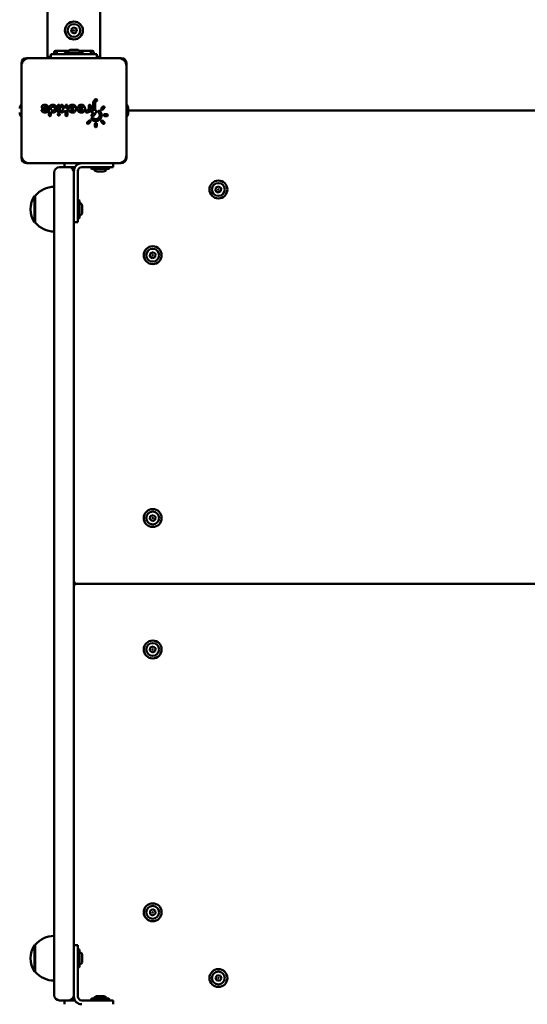
# Model space of a CAD drawing. Units: millimetres. Extents: x 1157 to 9816, y -120 to 12484.
# Drawn here: x 5950 to 6336, y 3470 to 4219 of the extents above; entities that cross this region are included whole.
import ezdxf

# ---------------------------------------------------------------- set-up
doc = ezdxf.new("R2010")
doc.units = ezdxf.units.MM
doc.layers.add('Widoczne (ISO)', color=7, linetype='Continuous', lineweight=50)
doc.styles.get("Standard").update_dxf_attribs({"font": 'arial.ttf'})
doc.dimstyles.new('FK_rzuty 100_m$0', dxfattribs={"dimscale": 100, "dimtxt": 2.5, "dimasz": 2.5, "dimexe": 1.25, "dimexo": 0.625, "dimtad": 1, "dimlfac": 0.001, "dimrnd": 0.01, "dimzin": 1, "dimdsep": 46, "dimtxsty": 'Standard', "dimblk": 'OBLIQUE', "dimblk1": 'ARCHTICK', "dimblk2": 'OBLIQUE', "dimcen": 2.5, "dimadec": 0, "dimazin": 0, "dimtfac": 1, "dimtmove": 0, "dimatfit": 3, "dimfxl": 1, "dimarcsym": 0})

# ---------------------------------------------------------------- blocks, each defined once
blk = doc.blocks.new('A$C25037986')
at = {"layer": 'Widoczne (ISO)'}
for p, q in [((4729.78, 3310.64), (4729.78, 4654.64)), ((4689.78, 4651.34), (4689.78, 3310.64)), ((4707.56, 3331.26), (4709.21, 3332.88)), ((4708.14, 3329.02), (4707.56, 3331.26)), ((4710.36, 3328.41), (4708.14, 3329.02)), ((4709.21, 3332.88), (4711.43, 3332.26)), ((4712.01, 3330.02), (4710.36, 3328.41)), ((4711.43, 3332.26), (4712.01, 3330.02)), ((4692.28, 3312.64), (4707.28, 3312.64)), ((4692.28, 3312.64), (4692.28, 3309.64)), ((4694.74, 3314.14), (4694.74, 3312.64)), ((4694.88, 3314.64), (4696.78, 3314.64)), ((4695.74, 3315.14), (4705.58, 3315.14)), ((4696.78, 3315.14), (4696.78, 3312.64)), ((4702.98, 3312.9), (4702.98, 3313.68)), ((4703.24, 3313.94), (4716.32, 3313.94)), ((4712.28, 3312.64), (4707.28, 3312.64)), ((4712.09, 3315.94), (4707.47, 3315.94)), ((4712.28, 3312.64), (4727.28, 3312.64)), ((4713.99, 3315.14), (4723.83, 3315.14)), ((4716.58, 3312.9), (4716.58, 3313.68)), ((4722.78, 3312.64), (4722.78, 3315.14)), ((4722.78, 3314.64), (4724.69, 3314.64)), ((4724.83, 3312.64), (4724.83, 3314.14)), ((4727.28, 3309.64), (4727.28, 3312.64)), ((4669.78, 3305.64), (4669.78, 3233.64)), ((4745.78, 3309.64), (4673.78, 3309.64)), ((4743.78, 3309.64), (4675.78, 3309.64)), ((4692.28, 3310.64), (4689.78, 3310.64)), ((4691.77, 3309.64), (4691.77, 3310.64)), ((4729.78, 3310.64), (4727.28, 3310.64)), ((4727.8, 3309.64), (4727.8, 3310.64)), ((4749.78, 3233.64), (4749.78, 3305.64)), ((4669.78, 3303.64), (4669.78, 3235.64)), ((4749.78, 3235.64), (4749.78, 3303.64)), ((4724.48, 3269.64), (4724.48, 3275.49)), ((4725.98, 3275.49), (4725.98, 3269.64)), ((4685.32, 3272.04), (4685.32, 3272.04)), ((4688.27, 3270.09), (4686.38, 3270.78)), ((4686.89, 3272.19), (4688.79, 3271.5)), ((4687.48, 3268.15), (4687.48, 3268.14)), ((4690.73, 3266.19), (4690.73, 3271.14)), ((4692.23, 3268.55), (4692.23, 3268.54)), ((4692.23, 3268.54), (4692.23, 3266.19)), ((4697.48, 3268.89), (4697.48, 3273.39)), ((4698.98, 3273.39), (4698.98, 3268.89)), ((4701.93, 3270.67), (4700.06, 3272.91)), ((4700.21, 3269.51), (4701.93, 3270.67)), ((4703.33, 3269.81), (4701.05, 3268.27)), ((4701.21, 3273.87), (4703.19, 3271.52)), ((4703.43, 3271.68), (4703.1, 3271.46)), ((4703.33, 3271.62), (4703.33, 3273.39)), ((4703.33, 3266.19), (4703.33, 3269.81)), ((4704.83, 3273.39), (4704.83, 3266.19)), ((4706.33, 3271.89), (4709.88, 3271.89)), ((4709.88, 3270.39), (4707.28, 3270.39)), ((4713.08, 3271.89), (4716.63, 3271.89)), ((4716.63, 3270.39), (4714.03, 3270.39)), ((4721.03, 3271.14), (4721.03, 3273.39)), ((4722.53, 3273.39), (4722.53, 3271.14)), ((4723.73, 3269.64), (4724.48, 3269.64)), ((4724.48, 3268.14), (4723.73, 3268.14)), ((4725.98, 3269.64), (4726.43, 3269.64)), ((4726.43, 3268.14), (4725.98, 3268.14)), ((4725.98, 3268.14), (4725.98, 3268.14)), ((4730.68, 3271.49), (4731.84, 3272.66)), ((4732.9, 3271.6), (4731.74, 3270.43)), ((4733.12, 3272.04), (4733.12, 3272.04)), ((4733.18, 3266.94), (4734.83, 3266.94)), ((4751.08, 3268.14), (4751.08, 3271.14)), ((5387.78, 3269.64), (4751.78, 3269.64)), ((4719.96, 3260.78), (4721.13, 3261.95)), ((4722.19, 3260.89), (4721.02, 3259.72)), ((4725.68, 3257.79), (4725.68, 3259.44)), ((4727.18, 3259.44), (4727.18, 3257.79)), ((4731.84, 3259.72), (4730.68, 3260.89)), ((4731.74, 3261.95), (4732.9, 3260.78)), ((4734.83, 3265.44), (4733.18, 3265.44)), ((4673.78, 3229.64), (4745.78, 3229.64)), ((4675.78, 3229.64), (4743.78, 3229.64)), ((4702.48, 3226.64), (4702.48, 3229.64)), ((4739.78, 3226.64), (4739.78, 3229.64)), ((4694.78, 3221.64), (4694.78, 3222.64)), ((4694.78, 3221.64), (4694.78, 3200.39)), ((4705.78, 3226.64), (4698.78, 3226.64)), ((4705.78, 3226.64), (4707.98, 3226.64)), ((4710.59, 3226.64), (4707.98, 3226.64)), ((4709.78, 3226.64), (4709.78, 3223.64)), ((4709.78, 3223.64), (4709.78, 3222.64)), ((4709.78, 3222.64), (4709.78, 3221.64)), ((4709.78, 2597.64), (4709.78, 3221.64)), ((4712.78, 3194.64), (4712.78, 3223.64)), ((4729.78, 3226.64), (4715.78, 3226.64)), ((4722.98, 3226.38), (4722.98, 3225.6)), ((4736.32, 3225.34), (4723.24, 3225.34)), ((4727.47, 3223.34), (4732.09, 3223.34)), ((4739.78, 3226.64), (4729.78, 3226.64)), ((4736.58, 3226.38), (4736.58, 3225.6)), ((4817.66, 3208.73), (4817.93, 3211.02)), ((4819.52, 3207.35), (4817.66, 3208.73)), ((4817.93, 3211.02), (4820.05, 3211.94)), ((4821.64, 3208.26), (4819.52, 3207.35)), ((4820.05, 3211.94), (4821.9, 3210.56)), ((4821.9, 3210.56), (4821.64, 3208.26)), ((4679.78, 3204.89), (4679.78, 3184.39)), ((4680.28, 3204.89), (4679.78, 3204.89)), ((4680.28, 3204.89), (4680.28, 3184.39)), ((4694.78, 3200.39), (4694.78, 3188.9)), ((4713.04, 3201.44), (4713.82, 3201.44)), ((4714.08, 3201.18), (4714.08, 3188.1)), ((4712.78, 3194.64), (4712.78, 3184.64)), ((4716.08, 3192.33), (4716.08, 3196.95)), ((4680.28, 3184.39), (4679.78, 3184.39)), ((4694.78, 3188.9), (4694.78, 2630.39)), ((4709.78, 3184.64), (4712.78, 3184.64)), ((4713.04, 3187.84), (4713.82, 3187.84)), ((4767.93, 3161.02), (4770.05, 3161.94)), ((4770.05, 3161.94), (4771.9, 3160.56)), ((4767.66, 3158.73), (4767.93, 3161.02)), ((4769.52, 3157.35), (4767.66, 3158.73)), ((4771.64, 3158.26), (4769.52, 3157.35)), ((4771.9, 3160.56), (4771.64, 3158.26)), ((4767.66, 2958.73), (4767.93, 2961.02)), ((4767.93, 2961.02), (4770.05, 2961.94)), ((4770.05, 2961.94), (4771.9, 2960.56)), ((4771.9, 2960.56), (4771.64, 2958.26)), ((4769.52, 2957.35), (4767.66, 2958.73)), ((4771.64, 2958.26), (4769.52, 2957.35)), ((5412.93, 2909.64), (4711.78, 2909.64)), ((4711.78, 2909.64), (5412.93, 2909.64)), ((4767.93, 2861.02), (4770.05, 2861.94)), ((4770.05, 2861.94), (4771.9, 2860.56)), ((4767.66, 2858.73), (4767.93, 2861.02)), ((4769.52, 2857.35), (4767.66, 2858.73)), ((4771.64, 2858.26), (4769.52, 2857.35)), ((4771.9, 2860.56), (4771.64, 2858.26)), ((4767.7, 2660.64), (4769.61, 2661.94)), ((4767.88, 2658.34), (4767.7, 2660.64)), ((4769.61, 2661.94), (4771.69, 2660.95)), ((4771.69, 2660.95), (4771.87, 2658.65)), ((4769.96, 2657.34), (4767.88, 2658.34)), ((4771.87, 2658.65), (4769.96, 2657.34)), ((4679.78, 2634.89), (4679.78, 2614.39)), ((4680.28, 2634.89), (4679.78, 2634.89)), ((4680.28, 2634.89), (4680.28, 2614.39)), ((4694.78, 2630.39), (4694.78, 2618.9)), ((4712.78, 2634.64), (4709.78, 2634.64)), ((4712.78, 2634.64), (4712.78, 2624.64)), ((4713.04, 2631.44), (4713.82, 2631.44)), ((4714.08, 2631.18), (4714.08, 2618.1)), ((4712.78, 2595.64), (4712.78, 2624.64)), ((4716.08, 2622.33), (4716.08, 2626.95)), ((4694.78, 2618.9), (4694.78, 2597.64)), ((4713.04, 2617.84), (4713.82, 2617.84)), ((4680.28, 2614.39), (4679.78, 2614.39)), ((4817.52, 2610.08), (4819.03, 2611.82)), ((4818.27, 2607.89), (4817.52, 2610.08)), ((4820.54, 2607.46), (4818.27, 2607.89)), ((4819.03, 2611.82), (4821.29, 2611.39)), ((4822.05, 2609.21), (4820.54, 2607.46)), ((4821.29, 2611.39), (4822.05, 2609.21)), ((4694.78, 2596.64), (4694.78, 2597.64)), ((4698.78, 2592.64), (4705.78, 2592.64)), ((4702.48, 2592.64), (4702.48, 2589.64)), ((4707.98, 2592.64), (4705.78, 2592.64)), ((4707.98, 2592.64), (4710.59, 2592.64)), ((4709.78, 2597.64), (4709.78, 2596.64)), ((4709.78, 2596.64), (4709.78, 2595.64)), ((4709.78, 2595.64), (4709.78, 2592.64)), ((4729.78, 2592.64), (4715.78, 2592.64)), ((4722.98, 2592.9), (4722.98, 2593.68)), ((4723.24, 2593.94), (4736.32, 2593.94)), ((4732.09, 2595.94), (4727.47, 2595.94)), ((4729.78, 2592.64), (4739.78, 2592.64)), ((4736.58, 2592.9), (4736.58, 2593.68)), ((4739.78, 2589.64), (4739.78, 2592.64))]:
    blk.add_line(p, q, dxfattribs=at)
for centre, radius in [((4709.78, 3330.64), 6.8), ((4709.78, 3330.64), 4.88), ((4709.78, 3330.64), 0.231), ((4819.78, 3209.64), 6.8), ((4819.78, 3209.64), 4.88), ((4819.78, 3209.64), 0.231), ((4769.78, 3159.64), 6.8), ((4769.78, 3159.64), 4.88), ((4769.78, 3159.64), 0.231), ((4769.78, 2959.64), 6.8), ((4769.78, 2959.64), 4.88), ((4769.78, 2959.64), 0.231), ((4769.78, 2859.64), 6.8), ((4769.78, 2859.64), 4.88), ((4769.78, 2859.64), 0.231), ((4769.78, 2659.64), 6.8), ((4769.78, 2659.64), 4.88), ((4769.78, 2659.64), 0.231), ((4819.78, 2609.64), 6.8), ((4819.78, 2609.64), 4.88), ((4819.78, 2609.64), 0.231)]:
    blk.add_circle(centre, radius, dxfattribs=at)
for centre, radius, start, end in [((4695.74, 3314.14), 1, 90, 180), ((4703.24, 3313.68), 0.26, 90, 180), ((4703.24, 3312.9), 0.26, 180, 270), ((4707.47, 3313.29), 2.65, 90, 165.81258), ((4712.09, 3313.29), 2.65, 14.18742, 90), ((4716.32, 3313.68), 0.26, 0, 90), ((4716.32, 3312.9), 0.26, 270, 0), ((4723.83, 3314.14), 1, 0, 90), ((4675.78, 3303.64), 6, 90, 180), ((4673.78, 3305.64), 4, 90, 180), ((4675.78, 3302.59), 4.28, 134.83543, 134.83816), ((4743.78, 3303.64), 6, 0, 90), ((4745.78, 3305.64), 4, 0, 90), ((4674.48, 3270.9), 6, 141.4782, 177.24658), ((4745.09, 3270.9), 6, 2.75342, 38.5218), ((4674.48, 3268.38), 6, 182.75342, 218.5218), ((4745.09, 3268.38), 6, 321.4782, 357.24658), ((4750.08, 3271.14), 1, 0, 2.75342), ((4751.78, 3267.64), 2, 90, 110.48732), ((4750.08, 3268.14), 1, 357.24658, 0), ((4675.78, 3235.64), 6, 180, 270), ((4673.78, 3233.64), 4, 180, 270), ((4715.78, 3223.64), 6, 90, 180), ((4743.78, 3235.64), 6, 270, 0), ((4745.78, 3233.64), 4, 270, 0), ((4698.78, 3222.64), 4, 90, 180), ((4705.78, 3222.64), 4, 0, 90), ((4715.78, 3223.64), 3, 90, 180), ((4723.24, 3226.38), 0.26, 90, 180), ((4723.24, 3225.6), 0.26, 180, 270), ((4727.47, 3225.99), 2.65, 194.18742, 270), ((4732.09, 3225.99), 2.65, 270, 345.81258), ((4736.32, 3226.38), 0.26, 0, 90), ((4736.32, 3225.6), 0.26, 270, 0), ((4694.78, 3192.69), 18.95, 90, 139.92558), ((4695.79, 3194.64), 19.01, 147.3723, 212.6277), ((4713.04, 3201.18), 0.26, 90, 180), ((4713.82, 3201.18), 0.26, 0, 90), ((4713.43, 3196.95), 2.65, 0, 75.81258), ((4713.43, 3192.33), 2.65, 284.18742, 0), ((4694.78, 3196.59), 18.95, 220.07442, 270), ((4713.04, 3188.1), 0.26, 180, 270), ((4713.82, 3188.1), 0.26, 270, 0), ((4711.78, 2911.64), 2, 180, 270), ((4711.78, 2907.64), 2, 90, 180), ((4694.78, 2622.69), 18.95, 90, 139.92558), ((4695.79, 2624.64), 19.01, 147.3723, 212.6277), ((4713.04, 2631.18), 0.26, 90, 180), ((4713.82, 2631.18), 0.26, 0, 90), ((4713.43, 2626.95), 2.65, 0, 75.81258), ((4713.43, 2622.33), 2.65, 284.18742, 0), ((4713.04, 2618.1), 0.26, 180, 270), ((4713.82, 2618.1), 0.26, 270, 0), ((4694.78, 2626.59), 18.95, 220.07442, 270), ((4698.78, 2596.64), 4, 180, 270), ((4705.78, 2596.64), 4, 270, 0), ((4715.78, 2595.64), 6, 180, 270), ((4715.78, 2595.64), 3, 180, 270), ((4723.24, 2593.68), 0.26, 90, 180), ((4723.24, 2592.9), 0.26, 180, 270), ((4727.47, 2593.29), 2.65, 90, 165.81258), ((4732.09, 2593.29), 2.65, 14.18742, 90), ((4736.32, 2593.68), 0.26, 0, 90), ((4736.32, 2592.9), 0.26, 270, 0)]:
    blk.add_arc(centre, radius, start, end, dxfattribs=at)
for centre, major_axis, ratio, start_param, end_param in [((4692.13, 3268.6), (-0.1, 0.058), 0.000063, 2.882156, 2.882292), ((4692.13, 3268.6), (-0.1, 0.058), 0.000063, 3.125205, 3.141598), ((4702.08, 3270.65), (-0.148, 0.021), 0.000445, 0.000431, 1.523522), ((4703.43, 3270), (0.1, 0.187), 0.025771, 1.5795, 3.093062), ((4713.08, 3271.14), (-0.475, 0.58), 0.999995, 5.597381, 7.168171), ((4724.58, 3269.54), (-0.0997, 0.0997), 0.070096, 4.640653, 6.213153), ((4725.88, 3269.54), (0.0996, 0.0996), 0.077326, 4.787815, 6.205958)]:
    blk.add_ellipse(centre, major_axis=major_axis, ratio=ratio, start_param=start_param, end_param=end_param, dxfattribs=at)
for points, knots in [([(4689.88, 3273.07), (4689.38, 3273.67), (4688.07, 3274.34), (4686.68, 3274.06), (4686.17, 3273.79)], [-0.4034882, -0.4034882, -0.4034882, -0.4034882, -0.1729235, 0, 0, 0, 0]), ([(4692.23, 3268.54), (4692.31, 3268.5), (4692.39, 3268.46), (4692.6, 3268.36), (4692.73, 3268.31), (4693.01, 3268.23), (4693.15, 3268.2), (4693.4, 3268.16), (4693.51, 3268.15), (4693.74, 3268.14), (4693.87, 3268.14), (4694.08, 3268.16), (4694.16, 3268.17), (4694.36, 3268.2), (4694.49, 3268.23), (4694.65, 3268.28), (4694.69, 3268.3), (4694.85, 3268.36), (4694.97, 3268.41), (4695.21, 3268.53), (4695.33, 3268.6), (4695.51, 3268.73), (4695.58, 3268.78), (4695.75, 3268.91), (4695.84, 3269), (4696, 3269.17), (4696.07, 3269.25), (4696.21, 3269.44), (4696.27, 3269.54), (4696.36, 3269.69), (4696.38, 3269.72), (4696.45, 3269.87), (4696.5, 3269.98), (4696.59, 3270.21), (4696.62, 3270.33), (4696.66, 3270.49), (4696.67, 3270.52), (4696.71, 3270.71), (4696.73, 3270.86), (4696.74, 3271.1), (4696.74, 3271.18), (4696.73, 3271.34), (4696.73, 3271.41), (4696.7, 3271.6), (4696.68, 3271.71), (4696.63, 3271.94), (4696.6, 3272.04), (4696.52, 3272.27), (4696.46, 3272.39), (4696.35, 3272.62), (4696.28, 3272.73), (4696.13, 3272.94), (4696.05, 3273.05), (4695.87, 3273.25), (4695.77, 3273.35), (4695.56, 3273.53), (4695.45, 3273.61), (4695.23, 3273.74), (4695.13, 3273.8), (4694.89, 3273.92), (4694.74, 3273.97), (4694.45, 3274.06), (4694.31, 3274.09), (4694.06, 3274.13), (4693.97, 3274.14), (4693.77, 3274.15), (4693.67, 3274.15), (4693.42, 3274.13), (4693.28, 3274.11), (4693.01, 3274.06), (4692.88, 3274.02), (4692.63, 3273.93), (4692.5, 3273.88), (4692.25, 3273.75), (4692.13, 3273.68), (4691.95, 3273.56), (4691.89, 3273.51), (4691.74, 3273.38), (4691.64, 3273.3), (4691.47, 3273.12), (4691.39, 3273.02), (4691.26, 3272.84), (4691.21, 3272.76), (4691.09, 3272.57), (4691.03, 3272.45), (4690.93, 3272.21), (4690.89, 3272.09), (4690.83, 3271.9), (4690.82, 3271.84), (4690.77, 3271.64), (4690.75, 3271.51), (4690.74, 3271.3), (4690.73, 3271.22), (4690.73, 3271.14)], [-5.193794, -5.193794, -5.193794, -5.193794, -5.168464, -5.168464, -5.126023, -5.126023, -5.083463, -5.083463, -5.051635, -5.051635, -5.014528, -5.014528, -4.990739, -4.990739, -4.953641, -4.953641, -4.941487, -4.941487, -4.902286, -4.902286, -4.862845, -4.862845, -4.837475, -4.837475, -4.800706, -4.800706, -4.769898, -4.769898, -4.73306, -4.73306, -4.721748, -4.721748, -4.685807, -4.685807, -4.649617, -4.649617, -4.639157, -4.639157, -4.594314, -4.594314, -4.570181, -4.570181, -4.549066, -4.549066, -4.515845, -4.515845, -4.482625, -4.482625, -4.445501, -4.445501, -4.407691, -4.407691, -4.36988, -4.36988, -4.328317, -4.328317, -4.288481, -4.288481, -4.254248, -4.254248, -4.209414, -4.209414, -4.165632, -4.165632, -4.137152, -4.137152, -4.107555, -4.107555, -4.065158, -4.065158, -4.026767, -4.026767, -3.98546, -3.98546, -3.945103, -3.945103, -3.922612, -3.922612, -3.886753, -3.886753, -3.849425, -3.849425, -3.822733, -3.822733, -3.783177, -3.783177, -3.746958, -3.746958, -3.726898, -3.726898, -3.689503, -3.689503, -3.665864, -3.665864, -3.665864, -3.665864]), ([(4698.98, 3273.39), (4698.98, 3273.62), (4698.77, 3274.06), (4698.11, 3274.21), (4697.6, 3273.9), (4697.48, 3273.56), (4697.48, 3273.39)], [-0.2048801, -0.2048801, -0.2048801, -0.2048801, -0.1463429, -0.0878058, -0.0439029, 0, 0, 0, 0]), ([(4701.21, 3273.87), (4701.06, 3274.05), (4700.61, 3274.25), (4700.01, 3273.94), (4699.83, 3273.37), (4699.95, 3273.04), (4700.06, 3272.91)], [-0.2046477, -0.2046477, -0.2046477, -0.2046477, -0.1461769, -0.0877062, -0.0438531, 0, 0, 0, 0]), ([(4704.83, 3273.39), (4704.83, 3273.62), (4704.73, 3273.84), (4704.55, 3273.98), (4704.38, 3274.12), (4704.14, 3274.17), (4703.92, 3274.12), (4703.75, 3274.09), (4703.6, 3273.99), (4703.5, 3273.86), (4703.39, 3273.73), (4703.33, 3273.56), (4703.33, 3273.39)], [-0.2044097, -0.2044097, -0.2044097, -0.2044097, -0.1460069, -0.1460069, -0.1460069, -0.0876041, -0.0876041, -0.0876041, -0.0438021, -0.0438021, -0.0438021, 0, 0, 0, 0]), ([(4705.58, 3271.14), (4705.58, 3270.37), (4705.89, 3269.61), (4706.43, 3269.06), (4706.96, 3268.51), (4707.71, 3268.17), (4708.48, 3268.14), (4709.24, 3268.12), (4710.02, 3268.4), (4710.59, 3268.91), (4711.16, 3269.43), (4711.52, 3270.17), (4711.58, 3270.93), (4711.63, 3271.7), (4711.37, 3272.48), (4710.88, 3273.07), (4710.39, 3273.66), (4709.66, 3274.05), (4708.9, 3274.13), (4708.14, 3274.21), (4707.34, 3273.98), (4706.74, 3273.51)], [-1.558999, -1.558999, -1.558999, -1.558999, -1.336285, -1.336285, -1.336285, -1.113571, -1.113571, -1.113571, -0.890856, -0.890856, -0.890856, -0.668142, -0.668142, -0.668142, -0.445428, -0.445428, -0.445428, -0.222714, -0.222714, -0.222714, 0, 0, 0, 0]), ([(4712.33, 3271.14), (4712.33, 3270.37), (4712.64, 3269.61), (4713.18, 3269.06), (4713.71, 3268.51), (4714.47, 3268.17), (4715.23, 3268.14), (4716, 3268.12), (4716.77, 3268.4), (4717.34, 3268.91), (4717.91, 3269.43), (4718.27, 3270.17), (4718.33, 3270.93), (4718.38, 3271.7), (4718.12, 3272.48), (4717.63, 3273.07), (4717.14, 3273.66), (4716.41, 3274.05), (4715.65, 3274.13), (4714.88, 3274.21), (4714.09, 3273.98), (4713.49, 3273.51)], [-1.560043, -1.560043, -1.560043, -1.560043, -1.337179, -1.337179, -1.337179, -1.114316, -1.114316, -1.114316, -0.891453, -0.891453, -0.891453, -0.66859, -0.66859, -0.66859, -0.445726, -0.445726, -0.445726, -0.222863, -0.222863, -0.222863, 0, 0, 0, 0]), ([(4722.53, 3273.39), (4722.53, 3273.62), (4722.42, 3273.84), (4722.25, 3273.98), (4722.07, 3274.12), (4721.83, 3274.17), (4721.62, 3274.12), (4721.45, 3274.09), (4721.3, 3273.99), (4721.2, 3273.86), (4721.09, 3273.73), (4721.03, 3273.56), (4721.03, 3273.39)], [-0.2049298, -0.2049298, -0.2049298, -0.2049298, -0.1463784, -0.1463784, -0.1463784, -0.0878271, -0.0878271, -0.0878271, -0.0439135, -0.0439135, -0.0439135, 0, 0, 0, 0]), ([(4726.46, 3278.31), (4725.81, 3278.07), (4725.24, 3277.6), (4724.89, 3277), (4724.63, 3276.55), (4724.48, 3276.02), (4724.48, 3275.49)], [-0.3577468, -0.3577468, -0.3577468, -0.3577468, -0.1533201, -0.1533201, -0.1533201, 0, 0, 0, 0]), ([(4726.97, 3276.9), (4727.18, 3276.98), (4727.44, 3277.24), (4727.48, 3277.7), (4727.35, 3278.08), (4726.97, 3278.37), (4726.61, 3278.37), (4726.46, 3278.31)], [-0.2058476, -0.2058476, -0.2058476, -0.2058476, -0.147034, -0.1176272, -0.0882204, -0.0441102, 0, 0, 0, 0]), ([(4686.43, 3270.18), (4686.29, 3270.35), (4685.84, 3270.55), (4685.3, 3270.28), (4685.05, 3269.75), (4685.14, 3269.39), (4685.29, 3269.21)], [-0.2069416, -0.2069416, -0.2069416, -0.2069416, -0.1478154, -0.0886893, -0.0591262, 0, 0, 0, 0]), ([(4686.17, 3273.79), (4685.93, 3273.66), (4685.52, 3273.29), (4685.2, 3272.4), (4685.45, 3271.37), (4686.05, 3270.9), (4686.38, 3270.78)], [-0.3596715, -0.3596715, -0.3596715, -0.3596715, -0.2825991, -0.2055266, -0.1027633, 0, 0, 0, 0]), ([(4685.29, 3269.21), (4685.66, 3268.76), (4686.18, 3268.43), (4686.74, 3268.26), (4687.48, 3268.04), (4688.31, 3268.13), (4689, 3268.5)], [-0.4035032, -0.4035032, -0.4035032, -0.4035032, -0.2305732, -0.2305732, -0.2305732, 0, 0, 0, 0]), ([(4688.29, 3269.82), (4688.03, 3269.68), (4687.34, 3269.54), (4686.69, 3269.88), (4686.43, 3270.18)], [-0.2226182, -0.2226182, -0.2226182, -0.2226182, -0.1272104, 0, 0, 0, 0]), ([(4686.89, 3272.19), (4686.86, 3272.2), (4686.81, 3272.24), (4686.79, 3272.33), (4686.81, 3272.41), (4686.85, 3272.45), (4686.88, 3272.46)], [-0.05800923, -0.05800923, -0.05800923, -0.05800923, -0.04143516, -0.0248611, -0.01657407, 0, 0, 0, 0]), ([(4686.88, 3272.46), (4687.22, 3272.65), (4687.95, 3272.72), (4688.54, 3272.33), (4688.73, 3272.11)], [-0.2226137, -0.2226137, -0.2226137, -0.2226137, -0.0954059, 0, 0, 0, 0]), ([(4688.27, 3270.09), (4688.3, 3270.08), (4688.34, 3270.05), (4688.38, 3269.97), (4688.37, 3269.89), (4688.32, 3269.83), (4688.29, 3269.82)], [-0.05793514, -0.05793514, -0.05793514, -0.05793514, -0.04138225, -0.0331058, -0.0165529, 0, 0, 0, 0]), ([(4688.73, 3272.11), (4688.88, 3271.93), (4689.21, 3271.79), (4689.65, 3271.9), (4689.92, 3272.11), (4690.07, 3272.43), (4690.06, 3272.78), (4689.95, 3272.98), (4689.88, 3273.07)], [-0.2062245, -0.2062245, -0.2062245, -0.2062245, -0.1473032, -0.1178426, -0.0883819, -0.0589213, -0.0294606, 0, 0, 0, 0]), ([(4689, 3268.5), (4689.32, 3268.67), (4689.84, 3269.22), (4689.94, 3270.28), (4689.5, 3271.1), (4689.04, 3271.41), (4688.79, 3271.5)], [-0.3591895, -0.3591895, -0.3591895, -0.3591895, -0.2565639, -0.1539384, -0.0769692, 0, 0, 0, 0]), ([(4692.12, 3268.72), (4692.12, 3268.72), (4692.12, 3268.72), (4692.14, 3268.68), (4692.16, 3268.64), (4692.2, 3268.59), (4692.21, 3268.57), (4692.22, 3268.56), (4692.22, 3268.55), (4692.23, 3268.55), (4692.23, 3268.55), (4692.23, 3268.55)], [-0.00014377, -0.00014377, -0.00014377, -0.00014377, 0, 0, 0.01441851, 0.01441851, 0.02247048, 0.02247048, 0.02849125, 0.02849125, 0.03165027, 0.03165027, 0.03165027, 0.03165027]), ([(4693.73, 3269.64), (4693.42, 3269.64), (4692.66, 3269.88), (4692.2, 3270.74), (4692.26, 3271.65), (4692.62, 3272.26), (4693.33, 3272.64), (4693.79, 3272.66), (4694.01, 3272.62)], [-0.4813157, -0.4813157, -0.4813157, -0.4813157, -0.3897551, -0.2598367, -0.2273571, -0.1299184, -0.0649592, 0, 0, 0, 0]), ([(4694.01, 3272.62), (4694.23, 3272.58), (4694.44, 3272.49), (4694.62, 3272.35), (4694.8, 3272.22), (4694.95, 3272.05), (4695.06, 3271.85), (4695.16, 3271.65), (4695.22, 3271.43), (4695.23, 3271.2), (4695.24, 3270.98), (4695.2, 3270.75), (4695.11, 3270.54), (4695.02, 3270.34), (4694.88, 3270.15), (4694.71, 3270.01), (4694.54, 3269.86), (4694.34, 3269.75), (4694.13, 3269.69), (4694, 3269.66), (4693.87, 3269.64), (4693.73, 3269.64)], [-0.9094285, -0.9094285, -0.9094285, -0.9094285, -0.8444693, -0.8444693, -0.8444693, -0.7795101, -0.7795101, -0.7795101, -0.7145509, -0.7145509, -0.7145509, -0.6495918, -0.6495918, -0.6495918, -0.5846326, -0.5846326, -0.5846326, -0.5196734, -0.5196734, -0.5196734, -0.4813157, -0.4813157, -0.4813157, -0.4813157]), ([(4698.23, 3267.39), (4698.08, 3267.39), (4697.87, 3267.33), (4697.67, 3267.14), (4697.57, 3267.01), (4697.52, 3266.87), (4697.49, 3266.77), (4697.46, 3266.48), (4697.62, 3266.11), (4698.02, 3265.9), (4698.25, 3265.88), (4698.36, 3265.9)], [-0.2392817, -0.2392817, -0.2392817, -0.2392817, -0.1943508, -0.1781549, -0.161959, -0.1457631, -0.1376652, -0.1295672, -0.0647836, -0.0323918, 0, 0, 0, 0]), ([(4697.48, 3268.89), (4697.48, 3268.67), (4697.59, 3268.44), (4697.77, 3268.3), (4697.94, 3268.17), (4698.18, 3268.11), (4698.4, 3268.16), (4698.56, 3268.2), (4698.71, 3268.29), (4698.82, 3268.42), (4698.92, 3268.55), (4698.98, 3268.72), (4698.98, 3268.89)], [-0.2048167, -0.2048167, -0.2048167, -0.2048167, -0.1462977, -0.1462977, -0.1462977, -0.0877786, -0.0877786, -0.0877786, -0.0438893, -0.0438893, -0.0438893, 0, 0, 0, 0]), ([(4698.36, 3265.9), (4698.47, 3265.92), (4698.58, 3265.97), (4698.67, 3266.03), (4698.76, 3266.1), (4698.84, 3266.18), (4698.89, 3266.28), (4699, 3266.48), (4699.01, 3266.72), (4698.93, 3266.93), (4698.88, 3267.03), (4698.82, 3267.13), (4698.73, 3267.2), (4698.65, 3267.28), (4698.55, 3267.33), (4698.44, 3267.36), (4698.37, 3267.38), (4698.3, 3267.39), (4698.23, 3267.39)], [-0.4534852, -0.4534852, -0.4534852, -0.4534852, -0.4210934, -0.4210934, -0.4210934, -0.3887016, -0.3887016, -0.3887016, -0.323918, -0.323918, -0.323918, -0.2915262, -0.2915262, -0.2915262, -0.2591344, -0.2591344, -0.2591344, -0.2392817, -0.2392817, -0.2392817, -0.2392817]), ([(4700.21, 3269.51), (4700.07, 3269.42), (4699.97, 3269.28), (4699.92, 3269.12), (4699.87, 3268.96), (4699.87, 3268.78), (4699.93, 3268.62), (4700.02, 3268.41), (4700.2, 3268.24), (4700.41, 3268.18), (4700.62, 3268.11), (4700.87, 3268.14), (4701.05, 3268.27)], [-0.2045847, -0.2045847, -0.2045847, -0.2045847, -0.1607452, -0.1607452, -0.1607452, -0.1169056, -0.1169056, -0.1169056, -0.0584528, -0.0584528, -0.0584528, 0, 0, 0, 0]), ([(4706.33, 3271.89), (4706.11, 3271.89), (4705.89, 3271.78), (4705.75, 3271.61), (4705.64, 3271.48), (4705.58, 3271.31), (4705.58, 3271.14)], [-0.1021155, -0.1021155, -0.1021155, -0.1021155, -0.0437638, -0.0437638, -0.0437638, 0, 0, 0, 0]), ([(4706.74, 3273.51), (4706.56, 3273.37), (4706.45, 3273.14), (4706.45, 3272.92), (4706.45, 3272.7), (4706.55, 3272.47), (4706.73, 3272.33), (4706.86, 3272.23), (4707.02, 3272.17), (4707.19, 3272.16), (4707.36, 3272.16), (4707.53, 3272.22), (4707.66, 3272.32)], [-0.204275, -0.204275, -0.204275, -0.204275, -0.1459107, -0.1459107, -0.1459107, -0.0875464, -0.0875464, -0.0875464, -0.0437732, -0.0437732, -0.0437732, 0, 0, 0, 0]), ([(4707.12, 3270.49), (4707.12, 3270.49), (4707.12, 3270.49), (4707.14, 3270.48), (4707.16, 3270.47), (4707.19, 3270.45), (4707.21, 3270.44), (4707.24, 3270.42), (4707.26, 3270.41), (4707.27, 3270.4), (4707.28, 3270.4), (4707.28, 3270.39), (4707.28, 3270.39), (4707.28, 3270.39), (4707.28, 3270.39), (4707.28, 3270.39)], [-0.01909791, -0.01909791, -0.01909791, -0.01909791, -0.01899793, -0.01899793, -0.01424763, -0.01424763, -0.00985773, -0.00985773, -0.00497427, -0.00497427, -0.00234668, -0.00234668, -0.00115377, -0.00115377, -0.00001382, -0.00001382, -0.00001382, -0.00001382]), ([(4709.88, 3270.39), (4709.84, 3270.32), (4709.8, 3270.26), (4709.68, 3270.11), (4709.6, 3270.04), (4709.45, 3269.92), (4709.38, 3269.87), (4709.3, 3269.82), (4709.3, 3269.82), (4709.18, 3269.76), (4709.05, 3269.71), (4708.86, 3269.67), (4708.81, 3269.66), (4708.64, 3269.64), (4708.52, 3269.64), (4708.39, 3269.65), (4708.36, 3269.66), (4708.25, 3269.68), (4708.17, 3269.7), (4707.98, 3269.76), (4707.87, 3269.82), (4707.74, 3269.9), (4707.7, 3269.93), (4707.64, 3269.98), (4707.61, 3270), (4707.48, 3270.12), (4707.38, 3270.23), (4707.3, 3270.37), (4707.29, 3270.38), (4707.28, 3270.39)], [-1.1554208, -1.1554208, -1.1554208, -1.1554208, -1.1302882, -1.1302882, -1.0957805, -1.0957805, -1.0679389, -1.0679389, -1.0668713, -1.0668713, -1.0242352, -1.0242352, -1.0053483, -1.0053483, -0.969749, -0.969749, -0.9615199, -0.9615199, -0.9343945, -0.9343945, -0.896648, -0.896648, -0.882494, -0.882494, -0.8718794, -0.8718794, -0.824956, -0.824956, -0.8203257, -0.8203257, -0.8203257, -0.8203257]), ([(4707.66, 3272.32), (4707.86, 3272.48), (4708.36, 3272.69), (4709.24, 3272.59), (4709.71, 3272.18), (4709.88, 3271.89)], [-1.0053483, -1.0053483, -1.0053483, -1.0053483, -0.9223395, -0.8393308, -0.7316911, -0.7316911, -0.7316911, -0.7316911]), ([(4710.05, 3271.79), (4710.05, 3271.79), (4710.05, 3271.79), (4710.03, 3271.81), (4710.01, 3271.82), (4709.97, 3271.84), (4709.96, 3271.85), (4709.92, 3271.87), (4709.91, 3271.88), (4709.89, 3271.89), (4709.89, 3271.89), (4709.89, 3271.89), (4709.88, 3271.89), (4709.88, 3271.89), (4709.88, 3271.89), (4709.88, 3271.89)], [-0.01904495, -0.01904495, -0.01904495, -0.01904495, -0.0189443, -0.0189443, -0.0142004, -0.0142004, -0.00979446, -0.00979446, -0.00474203, -0.00474203, -0.00223668, -0.00223668, -0.00109735, -0.00109735, -0.00004104, -0.00004104, -0.00004104, -0.00004104]), ([(4710.05, 3270.49), (4710.05, 3270.49), (4710.05, 3270.49), (4710.03, 3270.48), (4710.01, 3270.47), (4709.97, 3270.45), (4709.96, 3270.44), (4709.92, 3270.42), (4709.91, 3270.41), (4709.89, 3270.4), (4709.89, 3270.4), (4709.89, 3270.39), (4709.88, 3270.39), (4709.88, 3270.39), (4709.88, 3270.39), (4709.88, 3270.39)], [-0.00013568, -0.00013568, -0.00013568, -0.00013568, 0, 0, 0.00641671, 0.00641671, 0.0123705, 0.0123705, 0.01926096, 0.01926096, 0.02286173, 0.02286173, 0.0244949, 0.0244949, 0.02606974, 0.02606974, 0.02606974, 0.02606974]), ([(4713.49, 3273.51), (4713.31, 3273.37), (4713.2, 3273.14), (4713.2, 3272.92), (4713.2, 3272.7), (4713.3, 3272.47), (4713.48, 3272.33), (4713.61, 3272.23), (4713.77, 3272.17), (4713.94, 3272.16), (4714.11, 3272.16), (4714.28, 3272.22), (4714.41, 3272.32)], [-0.2043241, -0.2043241, -0.2043241, -0.2043241, -0.1459458, -0.1459458, -0.1459458, -0.0875675, -0.0875675, -0.0875675, -0.0437837, -0.0437837, -0.0437837, 0, 0, 0, 0]), ([(4713.88, 3270.49), (4713.88, 3270.49), (4713.88, 3270.49), (4713.89, 3270.48), (4713.91, 3270.47), (4713.95, 3270.45), (4713.96, 3270.44), (4713.99, 3270.42), (4714.01, 3270.41), (4714.02, 3270.4), (4714.03, 3270.4), (4714.03, 3270.39), (4714.03, 3270.39), (4714.03, 3270.39)], [-0.01825549, -0.01825549, -0.01825549, -0.01825549, -0.01816299, -0.01816299, -0.01376631, -0.01376631, -0.00967055, -0.00967055, -0.00463772, -0.00463772, -0.0021929, -0.0021929, -0.00000112, -0.00000112, -0.00000112, -0.00000112]), ([(4716.63, 3270.39), (4716.58, 3270.31), (4716.53, 3270.23), (4716.37, 3270.05), (4716.27, 3269.96), (4716.12, 3269.86), (4716.08, 3269.84), (4716.03, 3269.81), (4716.01, 3269.8), (4715.9, 3269.75), (4715.81, 3269.72), (4715.62, 3269.67), (4715.53, 3269.65), (4715.35, 3269.64), (4715.26, 3269.64), (4715.14, 3269.65), (4715.11, 3269.66), (4715.01, 3269.67), (4714.94, 3269.69), (4714.78, 3269.74), (4714.7, 3269.78), (4714.6, 3269.83), (4714.59, 3269.84), (4714.52, 3269.88), (4714.47, 3269.92), (4714.38, 3269.99), (4714.34, 3270.02), (4714.21, 3270.14), (4714.12, 3270.25), (4714.04, 3270.37), (4714.04, 3270.38), (4714.03, 3270.39)], [-1.2239391, -1.2239391, -1.2239391, -1.2239391, -1.1928891, -1.1928891, -1.1493543, -1.1493543, -1.1353126, -1.1353126, -1.1294068, -1.1294068, -1.0964773, -1.0964773, -1.0671506, -1.0671506, -1.038396, -1.038396, -1.0298675, -1.0298675, -1.0060143, -1.0060143, -0.976567, -0.976567, -0.9711448, -0.9711448, -0.9507687, -0.9507687, -0.9351092, -0.9351092, -0.8916944, -0.8916944, -0.8885243, -0.8885243, -0.8885243, -0.8885243]), ([(4714.41, 3272.32), (4714.61, 3272.48), (4715.11, 3272.69), (4715.99, 3272.59), (4716.46, 3272.18), (4716.63, 3271.89)], [-1.0060141, -1.0060141, -1.0060141, -1.0060141, -0.922934, -0.8398538, -0.732106, -0.732106, -0.732106, -0.732106]), ([(4716.8, 3271.79), (4716.8, 3271.79), (4716.8, 3271.79), (4716.78, 3271.81), (4716.76, 3271.82), (4716.73, 3271.84), (4716.71, 3271.85), (4716.68, 3271.87), (4716.66, 3271.88), (4716.65, 3271.89), (4716.64, 3271.89), (4716.64, 3271.89), (4716.63, 3271.89), (4716.63, 3271.89)], [-0.01980459, -0.01980459, -0.01980459, -0.01980459, -0.01969304, -0.01969304, -0.01448719, -0.01448719, -0.00968274, -0.00968274, -0.00461289, -0.00461289, -0.00218931, -0.00218931, -0.0000402, -0.0000402, -0.0000402, -0.0000402]), ([(4716.8, 3270.49), (4716.8, 3270.49), (4716.8, 3270.49), (4716.78, 3270.48), (4716.76, 3270.47), (4716.73, 3270.45), (4716.71, 3270.44), (4716.68, 3270.42), (4716.66, 3270.41), (4716.65, 3270.4), (4716.64, 3270.4), (4716.64, 3270.39), (4716.64, 3270.39), (4716.63, 3270.39), (4716.63, 3270.39), (4716.63, 3270.39)], [-0.00014103, -0.00014103, -0.00014103, -0.00014103, 0, 0, 0.00654185, 0.00654185, 0.01258224, 0.01258224, 0.01905057, 0.01905057, 0.02239897, 0.02239897, 0.02391899, 0.02391899, 0.02535479, 0.02535479, 0.02535479, 0.02535479]), ([(4719.53, 3269.64), (4719.31, 3269.64), (4718.86, 3269.43), (4718.71, 3268.76), (4719.03, 3268.26), (4719.37, 3268.14), (4719.53, 3268.14)], [-0.2046372, -0.2046372, -0.2046372, -0.2046372, -0.1461695, -0.0877017, -0.0438508, 0, 0, 0, 0]), ([(4721.03, 3271.14), (4721.03, 3270.69), (4720.65, 3269.91), (4719.87, 3269.64), (4719.53, 3269.64)], [-0.2519796, -0.2519796, -0.2519796, -0.2519796, -0.1079913, 0, 0, 0, 0]), ([(4719.53, 3268.14), (4720.43, 3268.14), (4721.32, 3268.57), (4721.88, 3269.27), (4722.3, 3269.79), (4722.53, 3270.47), (4722.53, 3271.14)], [-0.4567166, -0.4567166, -0.4567166, -0.4567166, -0.1957357, -0.1957357, -0.1957357, 0, 0, 0, 0]), ([(4723.73, 3269.64), (4723.62, 3269.64), (4723.51, 3269.62), (4723.41, 3269.57), (4723.31, 3269.52), (4723.22, 3269.45), (4723.15, 3269.36), (4723.08, 3269.27), (4723.03, 3269.17), (4723, 3269.06), (4722.98, 3268.95), (4722.98, 3268.83), (4723, 3268.72), (4723.04, 3268.56), (4723.14, 3268.41), (4723.27, 3268.3), (4723.4, 3268.2), (4723.57, 3268.14), (4723.73, 3268.14)], [-0.2051041, -0.2051041, -0.2051041, -0.2051041, -0.1758035, -0.1758035, -0.1758035, -0.1465029, -0.1465029, -0.1465029, -0.1172023, -0.1172023, -0.1172023, -0.0879018, -0.0879018, -0.0879018, -0.0439509, -0.0439509, -0.0439509, 0, 0, 0, 0]), ([(4723.52, 3266.74), (4723.36, 3266.68), (4723.09, 3266.45), (4723, 3265.98), (4723.15, 3265.61), (4723.48, 3265.29), (4723.85, 3265.26), (4724.06, 3265.34)], [-0.2051705, -0.2051705, -0.2051705, -0.2051705, -0.1612054, -0.1172403, -0.0879302, -0.0586201, 0, 0, 0, 0]), ([(4723.25, 3263.01), (4724.2, 3262.06), (4725.59, 3261.57), (4726.92, 3261.72), (4728.24, 3261.86), (4729.51, 3262.64), (4730.23, 3263.78), (4730.92, 3264.86), (4731.11, 3266.25), (4730.75, 3267.48), (4730.73, 3267.55), (4730.7, 3267.61), (4730.68, 3267.68), (4730.46, 3268.31), (4730.09, 3268.9), (4729.62, 3269.37)], [-1.391497, -1.391497, -1.391497, -1.391497, -0.993927, -0.993927, -0.993927, -0.596356, -0.596356, -0.596356, -0.219278, -0.219278, -0.219278, -0.198785, -0.198785, -0.198785, 0, 0, 0, 0]), ([(4724.48, 3268.14), (4724.48, 3267.81), (4724.37, 3267.48), (4724.17, 3267.22), (4724, 3267.01), (4723.77, 3266.84), (4723.52, 3266.74)], [-0.1931138, -0.1931138, -0.1931138, -0.1931138, -0.0870534, -0.0870534, -0.0870534, 0, 0, 0, 0]), ([(4724.06, 3265.34), (4724.72, 3265.59), (4725.68, 3266.44), (4725.98, 3267.64), (4725.98, 3268.14)], [-0.8190988, -0.8190988, -0.8190988, -0.8190988, -0.6133653, -0.469068, -0.469068, -0.469068, -0.469068]), ([(4728.55, 3268.31), (4728.87, 3268), (4729.36, 3267.22), (4729.52, 3265.84), (4728.9, 3264.08), (4726.8, 3262.79), (4724.95, 3263.44), (4724.31, 3264.07)], [-0.9803523, -0.9803523, -0.9803523, -0.9803523, -0.840302, -0.7002517, -0.5602013, -0.2801007, 0, 0, 0, 0]), ([(4724.59, 3268.24), (4724.59, 3268.24), (4724.59, 3268.24), (4724.58, 3268.23), (4724.57, 3268.22), (4724.55, 3268.19), (4724.54, 3268.18), (4724.52, 3268.17), (4724.51, 3268.16), (4724.5, 3268.15), (4724.49, 3268.15), (4724.49, 3268.14), (4724.49, 3268.14), (4724.48, 3268.14)], [-0.00010905, -0.00010905, -0.00010905, -0.00010905, 0, 0, 0.00475918, 0.00475918, 0.00932104, 0.00932104, 0.01348816, 0.01348816, 0.01569376, 0.01569376, 0.01779097, 0.01779097, 0.01779097, 0.01779097]), ([(4725.9, 3268.24), (4725.9, 3268.24), (4725.9, 3268.24), (4725.91, 3268.23), (4725.92, 3268.22), (4725.94, 3268.2), (4725.95, 3268.19), (4725.97, 3268.17), (4725.97, 3268.16), (4725.98, 3268.15), (4725.98, 3268.15), (4725.98, 3268.14), (4725.98, 3268.14), (4725.98, 3268.14)], [-0.01586033, -0.01586033, -0.01586033, -0.01586033, -0.01577965, -0.01577965, -0.01177764, -0.01177764, -0.00804276, -0.00804276, -0.00393315, -0.00393315, -0.00191688, -0.00191688, 0, 0, 0, 0]), ([(4726.43, 3268.14), (4726.6, 3268.14), (4726.93, 3268.26), (4727.26, 3268.76), (4727.1, 3269.43), (4726.66, 3269.64), (4726.43, 3269.64)], [-0.205499, -0.205499, -0.205499, -0.205499, -0.1614635, -0.117428, -0.058714, 0, 0, 0, 0]), ([(4729.62, 3269.37), (4729.46, 3269.53), (4729.11, 3269.65), (4728.68, 3269.5), (4728.43, 3269.26), (4728.31, 3268.93), (4728.35, 3268.59), (4728.48, 3268.39), (4728.55, 3268.31)], [-0.2059573, -0.2059573, -0.2059573, -0.2059573, -0.1471123, -0.1176899, -0.0882674, -0.0588449, -0.0294225, 0, 0, 0, 0]), ([(4730.68, 3271.49), (4730.6, 3271.42), (4730.47, 3271.22), (4730.44, 3270.87), (4730.55, 3270.55), (4730.84, 3270.26), (4731.3, 3270.16), (4731.62, 3270.32), (4731.74, 3270.43)], [-0.206385, -0.206385, -0.206385, -0.206385, -0.1769014, -0.1474178, -0.1179343, -0.0884507, -0.0442254, 0, 0, 0, 0]), ([(4732.9, 3271.6), (4733.06, 3271.76), (4733.18, 3272.11), (4732.99, 3272.66), (4732.46, 3272.98), (4732, 3272.82), (4731.84, 3272.66)], [-0.2066633, -0.2066633, -0.2066633, -0.2066633, -0.1476166, -0.1180933, -0.0590467, 0, 0, 0, 0]), ([(4733.18, 3266.94), (4733.07, 3266.94), (4732.96, 3266.92), (4732.86, 3266.87), (4732.76, 3266.82), (4732.67, 3266.75), (4732.6, 3266.66), (4732.53, 3266.57), (4732.48, 3266.47), (4732.45, 3266.36), (4732.43, 3266.25), (4732.43, 3266.13), (4732.45, 3266.02), (4732.49, 3265.86), (4732.59, 3265.71), (4732.72, 3265.6), (4732.85, 3265.5), (4733.02, 3265.44), (4733.18, 3265.44)], [-0.2068727, -0.2068727, -0.2068727, -0.2068727, -0.1773194, -0.1773194, -0.1773194, -0.1477662, -0.1477662, -0.1477662, -0.118213, -0.118213, -0.118213, -0.0886597, -0.0886597, -0.0886597, -0.0443299, -0.0443299, -0.0443299, 0, 0, 0, 0]), ([(4734.83, 3265.44), (4734.94, 3265.44), (4735.17, 3265.49), (4735.44, 3265.7), (4735.59, 3266.02), (4735.59, 3266.43), (4735.33, 3266.83), (4735, 3266.94), (4734.83, 3266.94)], [-0.2072821, -0.2072821, -0.2072821, -0.2072821, -0.1776704, -0.1480586, -0.1184469, -0.0888352, -0.0444176, 0, 0, 0, 0]), ([(4690.73, 3266.19), (4690.73, 3265.97), (4690.96, 3265.52), (4691.61, 3265.37), (4692.11, 3265.69), (4692.23, 3266.02), (4692.23, 3266.19)], [-0.2058304, -0.2058304, -0.2058304, -0.2058304, -0.1470217, -0.088213, -0.0441065, 0, 0, 0, 0]), ([(4703.33, 3266.19), (4703.33, 3265.97), (4703.44, 3265.74), (4703.62, 3265.6), (4703.79, 3265.47), (4704.03, 3265.41), (4704.25, 3265.46), (4704.41, 3265.5), (4704.57, 3265.59), (4704.67, 3265.72), (4704.77, 3265.86), (4704.83, 3266.02), (4704.83, 3266.19)], [-0.2043996, -0.2043996, -0.2043996, -0.2043996, -0.1459997, -0.1459997, -0.1459997, -0.0875998, -0.0875998, -0.0875998, -0.0437999, -0.0437999, -0.0437999, 0, 0, 0, 0]), ([(4719.96, 3260.78), (4719.8, 3260.62), (4719.64, 3260.15), (4720, 3259.58), (4720.58, 3259.45), (4720.9, 3259.6), (4721.02, 3259.72)], [-0.2051414, -0.2051414, -0.2051414, -0.2051414, -0.1465295, -0.0879177, -0.0439589, 0, 0, 0, 0]), ([(4722.19, 3260.89), (4722.35, 3261.05), (4722.43, 3261.28), (4722.41, 3261.51), (4722.38, 3261.73), (4722.25, 3261.94), (4722.06, 3262.05), (4721.92, 3262.14), (4721.74, 3262.18), (4721.58, 3262.16), (4721.41, 3262.15), (4721.25, 3262.07), (4721.13, 3261.95)], [-0.2051688, -0.2051688, -0.2051688, -0.2051688, -0.1465492, -0.1465492, -0.1465492, -0.0879295, -0.0879295, -0.0879295, -0.0439648, -0.0439648, -0.0439648, 0, 0, 0, 0]), ([(4724.31, 3264.07), (4724.23, 3264.15), (4724.14, 3264.21), (4724.03, 3264.25), (4723.93, 3264.28), (4723.81, 3264.3), (4723.7, 3264.29), (4723.59, 3264.27), (4723.48, 3264.24), (4723.39, 3264.18), (4723.29, 3264.12), (4723.21, 3264.04), (4723.15, 3263.94), (4723.06, 3263.8), (4723.02, 3263.62), (4723.04, 3263.46), (4723.06, 3263.29), (4723.13, 3263.13), (4723.25, 3263.01)], [-0.2052844, -0.2052844, -0.2052844, -0.2052844, -0.1759581, -0.1759581, -0.1759581, -0.1466317, -0.1466317, -0.1466317, -0.1173054, -0.1173054, -0.1173054, -0.087979, -0.087979, -0.087979, -0.0439895, -0.0439895, -0.0439895, 0, 0, 0, 0]), ([(4727.18, 3259.44), (4727.18, 3259.55), (4727.16, 3259.67), (4727.11, 3259.77), (4727.06, 3259.87), (4726.99, 3259.96), (4726.9, 3260.03), (4726.82, 3260.1), (4726.71, 3260.15), (4726.61, 3260.17), (4726.5, 3260.2), (4726.38, 3260.2), (4726.27, 3260.17), (4726.16, 3260.15), (4726.06, 3260.1), (4725.97, 3260.03), (4725.88, 3259.96), (4725.81, 3259.87), (4725.76, 3259.77), (4725.71, 3259.67), (4725.68, 3259.55), (4725.68, 3259.44)], [-0.2059972, -0.2059972, -0.2059972, -0.2059972, -0.1765691, -0.1765691, -0.1765691, -0.1471409, -0.1471409, -0.1471409, -0.1177127, -0.1177127, -0.1177127, -0.0882845, -0.0882845, -0.0882845, -0.0588564, -0.0588564, -0.0588564, -0.0294282, -0.0294282, -0.0294282, 0, 0, 0, 0]), ([(4731.74, 3261.95), (4731.58, 3262.11), (4731.24, 3262.23), (4730.8, 3262.08), (4730.55, 3261.84), (4730.44, 3261.51), (4730.48, 3261.16), (4730.6, 3260.97), (4730.68, 3260.89)], [-0.2067096, -0.2067096, -0.2067096, -0.2067096, -0.1476497, -0.1181197, -0.0885898, -0.0590599, -0.0295299, 0, 0, 0, 0]), ([(4731.84, 3259.72), (4731.96, 3259.6), (4732.28, 3259.45), (4732.74, 3259.55), (4733.03, 3259.83), (4733.14, 3260.16), (4733.1, 3260.51), (4732.98, 3260.7), (4732.9, 3260.78)], [-0.2070747, -0.2070747, -0.2070747, -0.2070747, -0.1627015, -0.1183284, -0.0887463, -0.0591642, -0.0295821, 0, 0, 0, 0]), ([(4725.68, 3257.79), (4725.68, 3257.57), (4725.9, 3257.12), (4726.49, 3256.98), (4727.02, 3257.23), (4727.18, 3257.57), (4727.18, 3257.79)], [-0.2061755, -0.2061755, -0.2061755, -0.2061755, -0.1472682, -0.0883609, -0.0589073, 0, 0, 0, 0])]:
    blk.add_open_spline(points, degree=3, knots=knots, dxfattribs=at)
blk.add_open_spline([(4725.98, 3275.49), (4725.98, 3275.8), (4726.18, 3276.41), (4726.69, 3276.8), (4726.97, 3276.9)], degree=3, dxfattribs=at)
blk = doc.blocks.new('_Oblique')
at = {"color": 0, "linetype": 'ByBlock', "lineweight": -2}
blk.add_line((-0.5, -0.5), (0.5, 0.5), dxfattribs=at)
blk = doc.blocks.new('*D12')
at = {"color": 0, "lineweight": -2, "transparency": 16777216}
for p, q in [((7131.47, 5818.76), (7131.47, 428.43)), ((2275.1, 5578.86), (2275.1, 428.43)), ((2275.1, 553.43), (7131.47, 553.43))]:
    blk.add_line(p, q, dxfattribs=at)
at = {"layer": 'Defpoints', "color": 0, "transparency": 16777216}
for p in [(7131.47, 5881.26), (2275.1, 5641.36), (7131.47, 553.43)]:
    blk.add_point(p, dxfattribs=at)
at = {"color": 0, "lineweight": -2, "transparency": 16777216, "xscale": 250, "yscale": 250, "zscale": 250, "rotation": 180}
blk.add_blockref('_Oblique', (2275.1, 553.43), dxfattribs=at)
at = {"color": 0, "lineweight": -2, "transparency": 16777216, "xscale": 250, "yscale": 250, "zscale": 250}
blk.add_blockref('_Oblique', (7131.47, 553.43), dxfattribs=at)
at = {"color": 0, "transparency": 16777216, "insert": (4703.29, 743.57), "char_height": 250, "attachment_point": 5}
blk.add_mtext('4.86', dxfattribs=at)
blk = doc.blocks.new('_ArchTick')
at = {"color": 0, "linetype": 'ByBlock', "const_width": 0.15}
blk.add_lwpolyline([(-0.5, -0.5), (0.5, 0.5)], dxfattribs=at)
blk = doc.blocks.new('*D13')
at = {"color": 0, "lineweight": -2, "transparency": 16777216}
for p, q in [((5209.44, 8330.29), (9816.42, 8330.29)), ((9691.42, 8330.29), (9691.42, 880.58)), ((6733.8, 880.58), (9816.42, 880.58))]:
    blk.add_line(p, q, dxfattribs=at)
at = {"layer": 'Defpoints', "color": 0, "transparency": 16777216}
for p in [(5146.94, 8330.29), (6671.3, 880.58), (9691.42, 880.58)]:
    blk.add_point(p, dxfattribs=at)
at = {"color": 0, "lineweight": -2, "transparency": 16777216, "xscale": 250, "yscale": 250, "zscale": 250}
for p, rotation in [((9691.42, 8330.29), 90), ((9691.42, 880.58), 270)]:
    blk.add_blockref('_Oblique', p, dxfattribs=dict(at, rotation=rotation))
at = {"color": 0, "transparency": 16777216, "insert": (9501.79, 4605.43), "char_height": 250, "attachment_point": 5, "rotation": 90}
blk.add_mtext('7.45', dxfattribs=at)
blk = doc.blocks.new('*D14')
at = {"color": 0, "lineweight": -2, "transparency": 16777216}
for p, q in [((8591.43, 6302.72), (8591.43, -119.92)), ((1281.51, 5567.86), (1281.51, -119.92)), ((1281.51, 5.08), (8591.43, 5.08))]:
    blk.add_line(p, q, dxfattribs=at)
at = {"layer": 'Defpoints', "color": 0, "transparency": 16777216}
for p in [(8591.43, 6365.22), (1281.51, 5630.36), (8591.43, 5.08)]:
    blk.add_point(p, dxfattribs=at)
at = {"color": 0, "lineweight": -2, "transparency": 16777216, "xscale": 250, "yscale": 250, "zscale": 250, "rotation": 180}
blk.add_blockref('_Oblique', (1281.51, 5.08), dxfattribs=at)
at = {"color": 0, "lineweight": -2, "transparency": 16777216, "xscale": 250, "yscale": 250, "zscale": 250}
blk.add_blockref('_Oblique', (8591.43, 5.08), dxfattribs=at)
at = {"color": 0, "transparency": 16777216, "insert": (4936.47, 195.31), "char_height": 250, "attachment_point": 5}
blk.add_mtext('7.31', dxfattribs=at)

msp = doc.modelspace()

# ---------------------------------------------------------------- block references
msp.add_blockref('A$C25037986', (1281.512, 880.577))

# ---------------------------------------------------------------- dimensions: what is measured, and where the dimension line sits
dim = msp.add_linear_dim(base=(9691.424, 880.577), p1=(5146.942, 8330.29), p2=(6671.296, 880.577), angle=90, dimstyle='FK_rzuty 100_m$0')
dim.commit()
dim.dimension.update_dxf_attribs({"geometry": '*D13', "text_midpoint": (9501.792, 4605.433)})
for base, p1, p2, picture, middle in [((8591.434, 5.08), (1281.512, 5630.361), (8591.434, 6365.219), '*D14', (4936.473, 195.308)), ((7131.47, 553.429), (2275.101, 5641.361), (7131.47, 5881.265), '*D12', (4703.286, 743.573))]:
    dim = msp.add_linear_dim(base=base, p1=p1, p2=p2, dimstyle='FK_rzuty 100_m$0')
    dim.commit()
    dim.dimension.update_dxf_attribs({"geometry": picture, "text_midpoint": middle})

doc.saveas('drawing.dxf')
